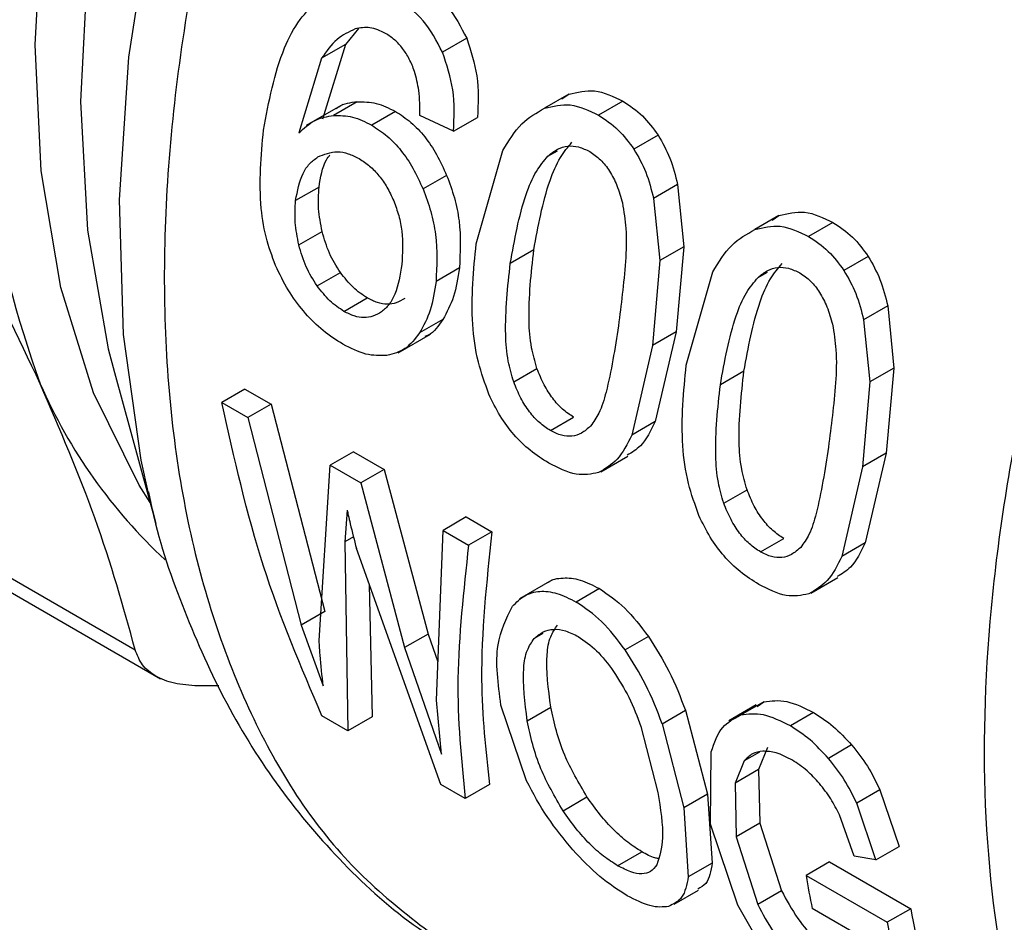
# Model space of a CAD drawing. Extents: x 0.4 to 10.6, y 0.4 to 8.1.
# Drawn here: x 2.4 to 2.4, y 5.6 to 5.6 of the extents above; entities that cross this region are included whole.
import ezdxf

# ---------------------------------------------------------------- set-up
doc = ezdxf.new("R2010")
doc.units = 0
doc.linetypes.add('SLD-SOLID', pattern=[0])
doc.layers.get('0').update_dxf_attribs({"linetype": 'CONTINUOUS'})

msp = doc.modelspace()

# ---------------------------------------------------------------- linework, layer by layer
at = {"color": 7, "linetype": 'SLD-SOLID'}
for p, q in [((2.384731248766586, 5.603889370998303), (2.38410120003886, 5.603127711625305)), ((2.389924465477442, 5.603426575651556), (2.388760874624636, 5.602754848950334)), ((2.384101200038463, 5.603127711625829), (2.382953513751898, 5.602465166435265)), ((2.38410120003886, 5.603127711625305), (2.382988801670748, 5.599534605429826)), ((2.3829535137524, 5.602465166434773), (2.381855944202613, 5.598880620733908)), ((2.394832818074071, 5.600740075883038), (2.393668528770324, 5.600067945974671)), ((2.394503187755671, 5.600513251153001), (2.394832818073594, 5.600740075883905)), ((2.383967407913865, 5.600250259613628), (2.382215082135049, 5.599238663473947)), ((2.384661266082682, 5.600380699264542), (2.38352253903205, 5.599723326130793)), ((2.397430732911281, 5.600403829352119), (2.396260753356501, 5.599728414531753)), ((2.38650145215975, 5.599915441064273), (2.385360634934322, 5.599256861298299)), ((2.389291512322916, 5.598958219860934), (2.387674529567888, 5.59971295728564)), ((2.389291512321574, 5.598958219861383), (2.390439804697758, 5.599621114940035)), ((2.399126852370229, 5.598772830274167), (2.397960096528071, 5.598099276463484)), ((2.390380989823079, 5.593560071556288), (2.391653801858335, 5.598030103740118)), ((2.388962366868092, 5.596844174180038), (2.387827140251773, 5.596188821804006)), ((2.382829508891602, 5.596280594970825), (2.381705581571981, 5.59563176553993)), ((2.40005961304696, 5.596407552749242), (2.398901407297802, 5.595738934802187)), ((2.400059613046905, 5.596407552749237), (2.400351436237794, 5.593412791379863)), ((2.398901407297773, 5.595738934802188), (2.39920505864078, 5.592751001679674)), ((2.404926458072374, 5.594913141258865), (2.403762168770113, 5.594241011351357)), ((2.404596828894046, 5.594686317176411), (2.404926458072738, 5.59491314125815)), ((2.407524372809457, 5.594576895068682), (2.406354393254678, 5.593901480248318)), ((2.381860399020717, 5.593501615920666), (2.382980137988707, 5.594148027468463)), ((2.40035143623765, 5.59341279137992), (2.399205058640558, 5.592751001679709)), ((2.400351436237794, 5.593412791379863), (2.399984569572247, 5.589322625820103)), ((2.393152087984216, 5.593266933483923), (2.392020431430885, 5.592613642061384)), ((2.409220492268395, 5.592945895990744), (2.408053736426237, 5.592272342180063)), ((2.342026477821479, 5.592516981927747), (2.373997674756096, 5.574060402796728)), ((2.39920505864078, 5.592751001679674), (2.398852913018956, 5.588669334397578)), ((2.382737019941903, 5.591539726193016), (2.383854392845458, 5.592184771840055)), ((2.389574598393714, 5.592398387522611), (2.388450644396494, 5.591749542691066)), ((2.40047462972126, 5.587733137272854), (2.401747442075567, 5.592203169101637)), ((2.343227662664005, 5.5911311914511), (2.37521083994611, 5.572667696212688)), ((2.3840283427461, 5.590311266435924), (2.385145049258305, 5.590955927383425)), ((2.410153252945122, 5.590580618465816), (2.408995047195964, 5.589912000518762)), ((2.410153252945066, 5.59058061846581), (2.410445076912704, 5.587585856380207)), ((2.388779431891094, 5.589923281470049), (2.387661178961413, 5.58927772779474)), ((2.408995047195935, 5.589912000518762), (2.409298699316734, 5.586924066680644)), ((2.386624104299527, 5.588325893669469), (2.388179545940655, 5.589223831015758)), ((2.399984569570873, 5.589322625820895), (2.398852913017541, 5.588669334398356)), ((2.399984569572247, 5.589322625820103), (2.398973400394875, 5.585020003341454)), ((2.398852913018956, 5.588669334397578), (2.397853471396892, 5.5843734820925)), ((2.372996084211069, 5.587368939157358), (2.374988288390964, 5.580123671920753)), ((2.392181940728399, 5.586925187266533), (2.393300610690729, 5.587570981689665)), ((2.403245727882377, 5.587439999200497), (2.402114071329046, 5.586786707777959)), ((2.410445076911765, 5.587585856380473), (2.409298699315788, 5.586924066680907)), ((2.410445076912704, 5.587585856380207), (2.410078211019121, 5.583495690642622)), ((2.409298699316734, 5.586924066680644), (2.40894655446583, 5.582842399220101)), ((2.379270182402014, 5.586576997249526), (2.378155003710563, 5.585933218294171)), ((2.379270182402029, 5.586576997249534), (2.380522272373452, 5.585854181094607)), ((2.378155003710563, 5.585933218294171), (2.379407093681986, 5.585210402139242)), ((2.38052227237478, 5.585854181094078), (2.379407093683327, 5.585210402138722)), ((2.380522272373452, 5.585854181094607), (2.383116065000174, 5.575897335610852)), ((2.379407093683327, 5.585210402138722), (2.381974798789856, 5.575238496652994)), ((2.393944745964701, 5.584586648709741), (2.395061452476906, 5.585231309657242)), ((2.398973400394766, 5.585020003341641), (2.397853471396705, 5.584373482092652)), ((2.384486175248266, 5.583565868673058), (2.383370996556813, 5.582922089717704)), ((2.384486175248281, 5.583565868673068), (2.385958482105503, 5.582715924015973)), ((2.410078211017746, 5.583495690643415), (2.408946554464416, 5.582842399220878)), ((2.410078211019121, 5.583495690642622), (2.409067041172134, 5.579193068848543)), ((2.396365305373029, 5.582600427030128), (2.397667457064457, 5.58335214320086)), ((2.382837884782471, 5.574510125088784), (2.383370996558063, 5.582922089716693)), ((2.383370996556813, 5.582922089717704), (2.384843303414036, 5.582072145060609)), ((2.385958482106184, 5.582715924015724), (2.384843303414732, 5.582072145060369)), ((2.385958482105503, 5.582715924015973), (2.388069305626841, 5.574815804228102)), ((2.40894655446583, 5.582842399220101), (2.407947112173606, 5.578546547599273)), ((2.384843303414732, 5.582072145060369), (2.386936962697826, 5.574162116570673)), ((2.402275580626573, 5.58109825298311), (2.403394250588903, 5.581744047406242)), ((2.37463275772733, 5.581504576002684), (2.374988288390964, 5.580123671920753)), ((2.384183273478611, 5.580766085173509), (2.384062944940446, 5.579248862061814)), ((2.389903508367384, 5.580438508831117), (2.388788329675932, 5.579794729875762)), ((2.389903508367399, 5.580438508831127), (2.39113043093161, 5.579730221511126)), ((2.388468721349657, 5.571641257443434), (2.388788329675932, 5.579794729875762)), ((2.388788329675932, 5.579794729875762), (2.390015252240143, 5.579086442555763)), ((2.391130430931192, 5.57973022151144), (2.39001525223974, 5.579086442556085)), ((2.384062944941812, 5.579248862060841), (2.384217178302684, 5.570166523251339)), ((2.404038385862878, 5.578759714426307), (2.405155092375082, 5.579404375373809)), ((2.388678141967507, 5.567591263744029), (2.38462292489071, 5.578925592517439)), ((2.409067041171641, 5.579193068849123), (2.407947112173023, 5.578546547599813)), ((2.394023165983536, 5.577405809481392), (2.392463257857744, 5.576505293688389)), ((2.40645894414677, 5.576773491600413), (2.407761095866241, 5.577525207787335)), ((2.385244486482732, 5.57718832832085), (2.38538675035644, 5.570841702828073)), ((2.396302900263717, 5.576996356527643), (2.395187979855359, 5.576352726675944)), ((2.383116064998581, 5.575897335611509), (2.381974798789856, 5.575238496652994)), ((2.381974798791411, 5.575238496652306), (2.383028707765068, 5.572326508178909)), ((2.38806930562542, 5.574815804228638), (2.386936962697826, 5.574162116570673)), ((2.388069305626841, 5.574815804228102), (2.388540721018551, 5.573478028475981)), ((2.398654229868924, 5.574698810307983), (2.397538223565404, 5.574054553582351)), ((2.386936962699363, 5.574162116570227), (2.38871030192502, 5.569046593685312)), ((2.378015889259817, 5.572325044351955), (2.377010930129055, 5.572320322010401)), ((2.38871030192502, 5.569046593685312), (2.388468721348719, 5.57164125744417)), ((2.392803847224946, 5.567759371434278), (2.391571469410926, 5.571403096254027)), ((2.392834756532167, 5.570648778868334), (2.393967576998292, 5.571302742203427)), ((2.403840385518556, 5.571408226402571), (2.402525592732423, 5.570649212683198)), ((2.404202000623365, 5.571559100566104), (2.403086077661566, 5.570914891952623)), ((2.403881270836189, 5.57134097120903), (2.404202000622941, 5.571559100566793)), ((2.384217178301434, 5.570166523252346), (2.382971380361765, 5.570885707094659)), ((2.385386750356514, 5.570841702828142), (2.384217178301434, 5.570166523252346)), ((2.399313827419288, 5.570508269026393), (2.400434521921685, 5.571155232191627)), ((2.400434521920235, 5.571155232191885), (2.401497292185094, 5.567122311100993)), ((2.406590615373319, 5.571047665293978), (2.405475685446672, 5.570404029947488)), ((2.398297201848456, 5.570374001073759), (2.399105216280023, 5.567204526314768)), ((2.399313827417879, 5.570508269026679), (2.400365203727678, 5.56646877034555)), ((2.404377293874116, 5.569370998258385), (2.403951062228994, 5.56830765177281)), ((2.408421648422392, 5.569487655331129), (2.407306177695097, 5.56884370778707)), ((2.401637923561874, 5.565692169808616), (2.401678591575394, 5.569152205842481)), ((2.403257735459523, 5.568724690942671), (2.402828221557245, 5.567659449650372)), ((2.403951062227908, 5.568307651773723), (2.402828221556211, 5.567659449651322)), ((2.403951062228994, 5.56830765177281), (2.404008894124426, 5.565730804245893)), ((2.389854728544968, 5.566912034770489), (2.388678141966769, 5.567591263744287)), ((2.391024300600048, 5.567587214346285), (2.389854728544968, 5.566912034770489)), ((2.402828221557245, 5.567659449650372), (2.402877058275058, 5.56507740931797)), ((2.394552975810385, 5.566331596904629), (2.395704741538498, 5.566996497106695)), ((2.401497292185687, 5.567122311100701), (2.400365203728193, 5.566468770345195)), ((2.401497292185094, 5.567122311100993), (2.401718325240799, 5.563818085616067)), ((2.409780520040175, 5.567340842088112), (2.408663088430054, 5.566695762550494)), ((2.409780520041254, 5.567340842088164), (2.410706442427723, 5.564613492220865)), ((2.400365203727678, 5.56646877034555), (2.400568629365993, 5.563154380314892)), ((2.409584172882979, 5.563965619803032), (2.408663088431164, 5.566695762550567)), ((2.408537608634445, 5.564141535323651), (2.407835955801593, 5.566132977327848)), ((2.402956551096807, 5.561798769367837), (2.401637923561874, 5.565692169808616)), ((2.404008894125477, 5.565730804245405), (2.402877058276035, 5.565077409317423)), ((2.404008894124426, 5.565730804245893), (2.405053268270803, 5.562490455339485)), ((2.402877058275058, 5.56507740931797), (2.403907531671279, 5.561829035679313)), ((2.409584172882079, 5.56396561980339), (2.410706442426785, 5.564613492221195)), ((2.397176632697241, 5.563690050614995), (2.398337134754884, 5.564359994192723)), ((2.409584172882885, 5.563965619803505), (2.40853760863449, 5.564141535323144)), ((2.401718325242178, 5.563818085614665), (2.40056862936742, 5.563154380313532)), ((2.407360457994554, 5.563871220789418), (2.406228944196775, 5.563218011778007)), ((2.407360457994554, 5.563871220789418), (2.411266118424913, 5.561624899427165)), ((2.406228944196775, 5.563218011778007), (2.410134640220735, 5.560971710963501)), ((2.399897797641241, 5.561836062019792), (2.40106046687251, 5.562507256680222)), ((2.405053268269499, 5.562490455339679), (2.403907531669901, 5.561829035679445)), ((2.409236042008211, 5.560062849572538), (2.406524231202382, 5.561628344628243)), ((2.411266118424913, 5.561624899427165), (2.410134640220735, 5.560971710963501))]:
    msp.add_line(p, q, dxfattribs=at)
at = {"color": 8, "linetype": 'SLD-SOLID'}
for p, q in [((2.39382889521608, 5.597766478926211), (2.394280778164725, 5.598027345399763)), ((2.403922535114241, 5.591939544642784), (2.404374418062881, 5.592200411116335)), ((2.384482420686501, 5.579491020253768), (2.384062944941812, 5.579248862060841)), ((2.393590803159161, 5.574840223835275), (2.393167266251186, 5.574595721182683)), ((2.40398629213126, 5.569145277758587), (2.403257735458636, 5.568724690943924))]:
    msp.add_line(p, q, dxfattribs=at)
at = {"color": 8, "linetype": 'SLD-SOLID', "flags": 128}
for points in [[(2.374711382088202, 5.581130727413974), (2.374184463672199, 5.581967503129816), (2.37199691213118, 5.586407299398919), (2.370420564558829, 5.591462845684774), (2.369478407652378, 5.597060420738433), (2.369184180181074, 5.603118399310976), (2.369542172643992, 5.609548442433432), (2.370547164704895, 5.616256785597882), (2.372184501316488, 5.623145606055114), (2.374430306424014, 5.630114449290588), (2.377251831131892, 5.637061693877463), (2.380607931256361, 5.643886033345831), (2.384449667300328, 5.650487953459169), (2.388721018101435, 5.656771183355992), (2.393359697746757, 5.662644099395807), (2.398298063841669, 5.668021061238097), (2.403464103888275, 5.672823660671336), (2.408782485389787, 5.676981864981276), (2.411204686876082, 5.678626195389475)], [(2.41117318751389, 5.675732172170238), (2.406159667690779, 5.671749338688644), (2.400886952998114, 5.66680813831883), (2.395850729443279, 5.661283378964551), (2.391124436506293, 5.655255624057869), (2.386776994180862, 5.648812771838642), (2.382871797965679, 5.642048773600271), (2.379465794415295, 5.635062263668265), (2.376608650731129, 5.627955121089683), (2.374342030501823, 5.620830984007215), (2.372698986154304, 5.61379373838168), (2.371703476974973, 5.606946003100797), (2.371370019729356, 5.600387633564718), (2.371703476974973, 5.59421426556944), (2.372698986154304, 5.58851592072155), (2.372996084211069, 5.587368939157358)], [(2.412803008058975, 5.673724912810808), (2.408856258083155, 5.670278433189911), (2.403487707970742, 5.664925114870383), (2.398376664967147, 5.659028466445687), (2.393589759334256, 5.652665359745802), (2.38918939570762, 5.645918747597678), (2.385232939556603, 5.638876582408279), (2.381771969337754, 5.631630669570453), (2.378851604090745, 5.624275470639236), (2.376509915242695, 5.616906871881023), (2.37477743028889, 5.609620934249448), (2.373676734820197, 5.602512641083943), (2.373222178085347, 5.595674659856655), (2.373419685926535, 5.589196134110225), (2.374266683527, 5.583161521335387), (2.37463275772733, 5.581504576002684)]]:
    msp.add_lwpolyline(points, dxfattribs=at)
at = {"color": 7, "linetype": 'SLD-SOLID'}
for centre, radius, start, end in [((2.42453967469499, 5.606597666587689), 0.0585413855188979, 160.2671914772206, 199.7328111293056), ((2.392695466606665, 5.596980869312135), 0.02537717246916367, 203.573045418605, 227.1469657181223), ((2.456519353983952, 5.571737396787281), 0.05100691362451206, 189.6148401178748, 191.4311258523053), ((2.457401768127734, 5.56956172446495), 0.04681336737708371, 189.7611824832508, 195.9394588343294), ((2.457715779383905, 5.568961185810199), 0.04824724357298486, 189.5317679053912, 195.5365833604166)]:
    msp.add_arc(centre, radius, start, end, dxfattribs=at)
at = {"color": 8, "linetype": 'SLD-SOLID'}
for points, knots in [([(2.415225956235984, 5.672326174601201), (2.41232762567969, 5.669760009131404), (2.406203453963148, 5.664337702156803), (2.39769508853855, 5.653936763225214), (2.389947469120777, 5.642102052582258), (2.383607718543995, 5.629427747374022), (2.37890463854095, 5.616459147674672), (2.37602138711627, 5.603675564036519), (2.375069798915901, 5.591574944535584), (2.376077368267182, 5.580603465670753), (2.379039806966757, 5.571240860331245), (2.383704211023753, 5.563642158398801), (2.388142201049051, 5.560478385824938), (2.390353128628803, 5.558902250682736)], [0, 0, 0, 0, 0.08249508813677121, 0.1743120999168786, 0.2661291116969849, 0.3579461234770889, 0.4497631352571916, 0.5415801470372934, 0.6333971588173943, 0.7252141705974954, 0.817031182377597, 0.9088481941577, 1, 1, 1, 1]), ([(2.420495617345656, 5.545892226213449), (2.419860642975362, 5.546871105508187), (2.417854011856311, 5.549964536907161), (2.415884926371441, 5.556726774139059), (2.414632790989257, 5.565837401256519), (2.414902330551905, 5.575960680740141), (2.416594569153668, 5.586704226759406), (2.419687092603547, 5.597790401513958), (2.424081743207688, 5.608905222874327), (2.429671082993001, 5.619708171750153), (2.436239636548968, 5.629997106843395), (2.441288879037174, 5.636060346684166), (2.443813500281277, 5.639091966604552)], [0, 0, 0, 0, 0.048919876020324, 0.1545954453513946, 0.2602710146824657, 0.3659465840135352, 0.4716221533446055, 0.5772977226756771, 0.6829732920067493, 0.7886488613378231, 0.8943244306688988, 1, 1, 1, 1])]:
    msp.add_open_spline(points, degree=3, knots=knots, dxfattribs=at)
at = {"color": 7, "linetype": 'SLD-SOLID'}
for points, knots in [([(2.387691566759446, 5.606026130297562), (2.388157995479563, 5.60570933607165), (2.389060783136807, 5.605096170748194), (2.389643035863849, 5.603970610744138), (2.389924465476974, 5.603426575651166)], [0, 0, 0, 0, 0.516653851405612, 0.9999999999999999, 0.9999999999999999, 0.9999999999999999, 0.9999999999999999]), ([(2.380158829910228, 5.59901603275085), (2.380415429237545, 5.600379647219315), (2.380775486369794, 5.602293054865931), (2.381836687094773, 5.604336810502635), (2.382493767545883, 5.604965872625217), (2.382801315369387, 5.605260306413838)], [0, 0, 0, 0, 0.5688455143257578, 0.7981972779145, 1, 1, 1, 1]), ([(2.388760874624041, 5.602754848949916), (2.388477563115202, 5.603297824752363), (2.387891236572886, 5.604421538808721), (2.386988251937814, 5.605034127894909), (2.386521587204633, 5.60535071547719)], [0, 0, 0, 0, 0.4831974819342725, 1, 1, 1, 1]), ([(2.384565299370124, 5.603875242633125), (2.384261884594619, 5.603732332618701), (2.383624745562583, 5.603432236658945), (2.383184242774139, 5.602797586864482), (2.3829535137524, 5.602465166434773)], [0, 0, 0, 0, 0.4762143900282555, 1, 1, 1, 1]), ([(2.386025238395101, 5.603662194562363), (2.385774471740083, 5.603781859003903), (2.385280919171706, 5.604017379521817), (2.384801253909313, 5.603922108083186), (2.384565299370124, 5.603875242633125)], [0, 0, 0, 0, 0.508084996583964, 1, 1, 1, 1]), ([(2.38742124832113, 5.601838879452726), (2.387340865225662, 5.602040830060843), (2.387184130829838, 5.602434601989698), (2.386855616822174, 5.60294636091307), (2.386469035384713, 5.60337182659118), (2.386175179730833, 5.603564090784122), (2.386025238395101, 5.603662194562363)], [0, 0, 0, 0, 0.2578862536872979, 0.5028376417688849, 0.7463203886514367, 1, 1, 1, 1]), ([(2.389924465476974, 5.603426575651166), (2.390122108841578, 5.602826000509939), (2.390537443135075, 5.601563932074339), (2.390473381563115, 5.600289229971527), (2.390439804699068, 5.599621114939449)], [0, 0, 0, 0, 0.475865748865329, 1, 1, 1, 1]), ([(2.389291512322947, 5.598958219860815), (2.389322235273455, 5.599624712390598), (2.389380860422438, 5.60089650508003), (2.388960799472156, 5.602155594713944), (2.388760874624041, 5.602754848949916)], [0, 0, 0, 0, 0.5240575255086113, 1, 1, 1, 1]), ([(2.369435994543143, 5.586832084071707), (2.368357387805573, 5.589101090394069), (2.366126886464131, 5.593793274736591), (2.363130426095205, 5.598877948273901), (2.361582968370993, 5.601503818925156)], [0, 0, 0, 0, 0.4835714363987403, 1, 1, 1, 1]), ([(2.387674529567908, 5.599712957285516), (2.387676845298026, 5.600114985802871), (2.387680917837511, 5.600822009906688), (2.387499505747538, 5.60153242224984), (2.38742124832113, 5.601838879452726)], [0, 0, 0, 0, 0.568620666801082, 1, 1, 1, 1]), ([(2.394832818073594, 5.600740075883905), (2.395243247633479, 5.600841915786603), (2.396097920275166, 5.601053985742508), (2.396974896722535, 5.6006261897973), (2.397430732911323, 5.600403829352127)], [0, 0, 0, 0, 0.4802184367037349, 1, 1, 1, 1]), ([(2.38366674204108, 5.600051841350137), (2.383703113563295, 5.600080973960795), (2.38398373903271, 5.600305747411102), (2.384345977178242, 5.600345820231952), (2.384661266082906, 5.60038069926374)], [0, 0, 0, 0, 0.1296087710456271, 1, 1, 1, 1]), ([(2.384661266082907, 5.60038069926374), (2.384967015889357, 5.600377757062819), (2.385576604714155, 5.600371891048309), (2.38619381457007, 5.600067272778318), (2.386501452159715, 5.599915441064284)], [0, 0, 0, 0, 0.5015672761902874, 1, 1, 1, 1]), ([(2.391653801858335, 5.598030103740118), (2.39193615498195, 5.598498527340802), (2.392470638548605, 5.599385235139867), (2.39328457350282, 5.599849119227818), (2.393668528769952, 5.600067945975562)], [0, 0, 0, 0, 0.5282727874715604, 1, 1, 1, 1]), ([(2.393668528769952, 5.600067945975562), (2.394077342044052, 5.600168807132562), (2.394928892255542, 5.60037889898871), (2.395805163493486, 5.599950925816473), (2.39626075335651, 5.599728414531755)], [0, 0, 0, 0, 0.4800812313635093, 1, 1, 1, 1]), ([(2.397430732911323, 5.600403829352127), (2.397756735135046, 5.600192165754897), (2.398387574311364, 5.599782580544687), (2.398886000579955, 5.59910180008065), (2.399126852369943, 5.59877283027371)], [0, 0, 0, 0, 0.5167754888425321, 1, 1, 1, 1]), ([(2.381855944202613, 5.598880620733908), (2.382104629203293, 5.599109786176118), (2.382587402167267, 5.599554665760629), (2.383217173966651, 5.599668250785751), (2.383522539032342, 5.599723326130013)], [0, 0, 0, 0, 0.5151179109795009, 1, 1, 1, 1]), ([(2.383522539032342, 5.599723326130013), (2.38382812390245, 5.599720203317491), (2.38443657226863, 5.599713985502534), (2.385053533862655, 5.599408781009178), (2.385360634934323, 5.5992568612983)], [0, 0, 0, 0, 0.5022363229058276, 1, 1, 1, 1]), ([(2.386501452159715, 5.599915441064284), (2.386754805989114, 5.599750333122617), (2.387253104813238, 5.5994255971856), (2.387923399318563, 5.59870882273836), (2.388510221310034, 5.597846807510533), (2.388808921849562, 5.597184438698485), (2.388962366868827, 5.596844174180432)], [0, 0, 0, 0, 0.2513121027294569, 0.4942831358650578, 0.7402089260297998, 1, 1, 1, 1]), ([(2.39626075335651, 5.599728414531755), (2.396586868258003, 5.599516839630964), (2.397217829421961, 5.599107488371467), (2.397718297471054, 5.598427709026582), (2.397960096527737, 5.598099276463018)], [0, 0, 0, 0, 0.5168541585784794, 1, 1, 1, 1]), ([(2.385360634934323, 5.5992568612983), (2.385614068232524, 5.599091785480812), (2.386112494114645, 5.598767131772982), (2.386783945688399, 5.59805103242124), (2.387372561944861, 5.597190084213888), (2.38767287991825, 5.596528598409137), (2.387827140252497, 5.596188821804395)], [0, 0, 0, 0, 0.2513721488834987, 0.4943722310265516, 0.7402809170341902, 1, 1, 1, 1]), ([(2.380811351193878, 5.59235285176483), (2.380636815648069, 5.592798939875273), (2.380261961389219, 5.593757014216218), (2.379891755404282, 5.596056006155364), (2.380047374340628, 5.597780754044401), (2.380158829910228, 5.59901603275085)], [0, 0, 0, 0, 0.1982455609762198, 0.4257768380974604, 1, 1, 1, 1]), ([(2.399126852369943, 5.598772830273711), (2.399330731536702, 5.598413397613794), (2.399744384122254, 5.597684140910081), (2.399953543282786, 5.596837105352151), (2.400059613046905, 5.596407552749237)], [0, 0, 0, 0, 0.4928753593718416, 1, 1, 1, 1]), ([(2.39315208798559, 5.593266933483131), (2.393357334848454, 5.594400768952871), (2.393639146856982, 5.595957569610427), (2.394350706189488, 5.59767530847182), (2.394788253906611, 5.59819938966521), (2.394983127147529, 5.598432802837448)], [0, 0, 0, 0, 0.5978721065783787, 0.8209018975815497, 1, 1, 1, 1]), ([(2.393828895215846, 5.597766478926435), (2.393978399949591, 5.597889541470635), (2.394266053967585, 5.598126319493756), (2.394776391802199, 5.598275432297812), (2.395312638150433, 5.598242297450197), (2.39566228467512, 5.598070327214335), (2.395841594185116, 5.597982135579214)], [0, 0, 0, 0, 0.2639253458743177, 0.5078045643732005, 0.7475870167348456, 1, 1, 1, 1]), ([(2.381705581571506, 5.59563176553973), (2.381791206789729, 5.596093913612331), (2.381916293065245, 5.596769046269957), (2.382354751224031, 5.597421289129027), (2.382633373450136, 5.597624938768289), (2.382772362638965, 5.597726528288128)], [0, 0, 0, 0, 0.5209443704391268, 0.7610256931503967, 1, 1, 1, 1]), ([(2.382772362638965, 5.597726528288128), (2.383076339134664, 5.597853445764847), (2.383528822135419, 5.598042368268812), (2.384231616129675, 5.597909363924333), (2.384576137141187, 5.597735323465574), (2.384751758424422, 5.597646605484144)], [0, 0, 0, 0, 0.5008679377247517, 0.7455649717978137, 1, 1, 1, 1]), ([(2.382829508892976, 5.596280594970106), (2.382905724144403, 5.596756236071831), (2.383000629717417, 5.597348518987161), (2.383296642239494, 5.59775151061661), (2.38335493775424, 5.597830874166206)], [0, 0, 0, 0, 0.8030640246671243, 1, 1, 1, 1]), ([(2.392020431432299, 5.592613642060607), (2.392221653148365, 5.593744973817854), (2.392497929625851, 5.59529828704304), (2.393201194350642, 5.597011633388186), (2.39363547858651, 5.597533884568564), (2.393828895215846, 5.597766478926435)], [0, 0, 0, 0, 0.5979035713089, 0.8209188142649958, 1, 1, 1, 1]), ([(2.395841594185116, 5.597982135579214), (2.396018154618065, 5.59786212748277), (2.396368395328135, 5.597624068931314), (2.396811441452896, 5.597050051741503), (2.397170755428399, 5.596339554772382), (2.397325272366705, 5.595802635377906), (2.397406634676623, 5.595519915550207)], [0, 0, 0, 0, 0.239343745609003, 0.4747831777067346, 0.7234422689298997, 1, 1, 1, 1]), ([(2.397960096527737, 5.598099276463018), (2.398165149350286, 5.597740547083325), (2.398581077731958, 5.597012901745409), (2.398793638868288, 5.596167535316593), (2.398901407297773, 5.595738934802188)], [0, 0, 0, 0, 0.4930003134777807, 1, 1, 1, 1]), ([(2.384751758424422, 5.597646605484144), (2.384924104830031, 5.597535103755695), (2.385260892248194, 5.59731721479473), (2.385716592203901, 5.596842730656641), (2.386113838983233, 5.596276427879262), (2.386314117066905, 5.595841898589705), (2.386416470389896, 5.595619829774647)], [0, 0, 0, 0, 0.256246771801535, 0.5007397072347609, 0.7448500152137041, 1, 1, 1, 1]), ([(2.388962366868827, 5.596844174180432), (2.389095430181472, 5.596485505417321), (2.389361136303446, 5.595769301347059), (2.389669489383573, 5.594222526079979), (2.389613056785228, 5.593137693048799), (2.389574598395175, 5.592398387521855)], [0, 0, 0, 0, 0.2421470946141191, 0.4835289620987783, 1, 1, 1, 1]), ([(2.382980137987566, 5.59414802746848), (2.382907722188368, 5.59451436380408), (2.38276235602044, 5.595249740750382), (2.382807069791991, 5.595936135514187), (2.382829508892976, 5.596280594970106)], [0, 0, 0, 0, 0.498161300054578, 1, 1, 1, 1]), ([(2.387827140252497, 5.596188821804395), (2.387961091485799, 5.595830667984079), (2.388228564587737, 5.5951155083627), (2.388540945153591, 5.593570948895648), (2.388487242564908, 5.59248774391676), (2.388450644397797, 5.591749542690244)], [0, 0, 0, 0, 0.2421526483865855, 0.4835291054082242, 1, 1, 1, 1]), ([(2.381860399021152, 5.593501615920865), (2.38178737958797, 5.593867594308697), (2.381640808908819, 5.594602216566371), (2.381683938520534, 5.595287753421289), (2.381705581571506, 5.59563176553973)], [0, 0, 0, 0, 0.4981858145570182, 1, 1, 1, 1]), ([(2.386416470389896, 5.595619829774647), (2.386503973521466, 5.595384798708896), (2.386681833386556, 5.594907071879053), (2.386879423197562, 5.593845278759378), (2.386836584592206, 5.593091880839717), (2.386806951028007, 5.592570718550818)], [0, 0, 0, 0, 0.2298900780784409, 0.4672771995535545, 1, 1, 1, 1]), ([(2.397406634676623, 5.595519915550207), (2.397474149121058, 5.595110209810873), (2.397631845930967, 5.594153239955961), (2.397537996839415, 5.592134536297952), (2.397343951453751, 5.590628472002303), (2.397213471409736, 5.589615763893263)], [0, 0, 0, 0, 0.1969422586593736, 0.4600077240832193, 0.9999999999999999, 0.9999999999999999, 0.9999999999999999, 0.9999999999999999]), ([(2.404926458072738, 5.59491314125815), (2.405336887570221, 5.595014981278968), (2.406191560145535, 5.595227051496622), (2.40706853659059, 5.59479925553676), (2.407524372809499, 5.594576895068691)], [0, 0, 0, 0, 0.4802184009853611, 1, 1, 1, 1]), ([(2.403762168770461, 5.594241011350638), (2.404170981981776, 5.594341872625507), (2.405022532126031, 5.594551964742853), (2.405898803361539, 5.594123991555981), (2.406354393254687, 5.593901480248321)], [0, 0, 0, 0, 0.4800811955399443, 0.9999999999999999, 0.9999999999999999, 0.9999999999999999, 0.9999999999999999]), ([(2.407524372809499, 5.594576895068691), (2.407850375033241, 5.594365231471458), (2.408481214209562, 5.593955646261263), (2.408979640478139, 5.593274865797211), (2.409220492268107, 5.592945895990283)], [0, 0, 0, 0, 0.5167754888699768, 1, 1, 1, 1]), ([(2.383854392845387, 5.592184771840022), (2.38366511829501, 5.592484348043078), (2.383277280692501, 5.593098201918998), (2.383080754455068, 5.593792542590247), (2.382980137987566, 5.59414802746848)], [0, 0, 0, 0, 0.4880252692175225, 0.9999999999999999, 0.9999999999999999, 0.9999999999999999, 0.9999999999999999]), ([(2.401747442075567, 5.592203169101637), (2.402029795309916, 5.592671592627102), (2.402564278986348, 5.593558300118147), (2.403378213698048, 5.594022184506813), (2.403762168770461, 5.594241011350638)], [0, 0, 0, 0, 0.5282728861500523, 1, 1, 1, 1]), ([(2.406354393254687, 5.593901480248321), (2.40668050815618, 5.593689905347531), (2.407311469320137, 5.593280554088038), (2.407811937369222, 5.592600774743154), (2.4080537364259, 5.592272342179592)], [0, 0, 0, 0, 0.5168541585819691, 1, 1, 1, 1]), ([(2.38273701994196, 5.591539726193044), (2.382547472127849, 5.591839131651785), (2.382159085589456, 5.592452618281753), (2.381961536455075, 5.593146417727611), (2.381860399021152, 5.593501615920865)], [0, 0, 0, 0, 0.4880390934650275, 0.9999999999999999, 0.9999999999999999, 0.9999999999999999, 0.9999999999999999]), ([(2.390992942938817, 5.586331490038178), (2.390806465123334, 5.586846881709657), (2.390403221789033, 5.58796137490306), (2.390076320781286, 5.590443570253893), (2.390256443711264, 5.592286072342596), (2.390380989823079, 5.593560071556288)], [0, 0, 0, 0, 0.209759230667567, 0.4535875291922299, 1, 1, 1, 1]), ([(2.393300610691632, 5.587570981689866), (2.393204299916481, 5.587904137538279), (2.392982658367659, 5.588670834495355), (2.392852424725386, 5.590613814752222), (2.393025048317004, 5.592142166556199), (2.39315208798559, 5.593266933483131)], [0, 0, 0, 0, 0.1686907667135045, 0.3882107972652442, 0.9999999999999999, 0.9999999999999999, 0.9999999999999999, 0.9999999999999999]), ([(2.409220492268107, 5.592945895990283), (2.409424371434875, 5.592586463330354), (2.409838024020433, 5.591857206626645), (2.410047183180956, 5.591010171068711), (2.410153252945066, 5.59058061846581)], [0, 0, 0, 0, 0.4928753593889189, 1, 1, 1, 1]), ([(2.386806951028007, 5.592570718550818), (2.386725066711796, 5.592066605268884), (2.386606628739088, 5.591337452753601), (2.386214309123979, 5.590622143384592), (2.385958116352424, 5.590398978985275), (2.385832166966539, 5.590289266994283)], [0, 0, 0, 0, 0.5324545487790446, 0.7701454959220749, 1, 1, 1, 1]), ([(2.392181940729386, 5.586925187266773), (2.392085154254969, 5.587258046056779), (2.391862435123792, 5.588024000400725), (2.391728455580389, 5.589964621731121), (2.391896652533052, 5.591490628570543), (2.392020431432299, 5.592613642060607)], [0, 0, 0, 0, 0.1687195054806616, 0.3882470345123028, 1, 1, 1, 1]), ([(2.40324572788377, 5.587439999199694), (2.403450974746564, 5.5885738346694), (2.403732786755005, 5.590130635326953), (2.404444346087547, 5.591848374188324), (2.404881893804731, 5.59237245538175), (2.405076767045691, 5.592605868554023)], [0, 0, 0, 0, 0.5978721065369141, 0.820901897549387, 1, 1, 1, 1]), ([(2.383973835038506, 5.588734572103903), (2.383654245030961, 5.588938445620911), (2.383033501124058, 5.589334431854756), (2.382166709290483, 5.59018412229858), (2.381399382092798, 5.591190833626012), (2.381009937632133, 5.591960421632674), (2.380811351193878, 5.59235285176483)], [0, 0, 0, 0, 0.2602044542390634, 0.5053985597303304, 0.7477916665932366, 1, 1, 1, 1]), ([(2.385145049258221, 5.590955927383384), (2.38491324869619, 5.591110558432158), (2.384446993857193, 5.59142159078738), (2.38405267461251, 5.591929414719906), (2.383854392845387, 5.592184771840022)], [0, 0, 0, 0, 0.4971542226347799, 1, 1, 1, 1]), ([(2.389574598395175, 5.592398387521855), (2.389500824524138, 5.591918851259269), (2.389355068632507, 5.590971425910147), (2.388969731758011, 5.590269787753627), (2.388779431890709, 5.589923281470639)], [0, 0, 0, 0, 0.5061467513306678, 1, 1, 1, 1]), ([(2.403922535114007, 5.591939544643011), (2.404072039847756, 5.592062607187207), (2.404359693865758, 5.592299385210322), (2.404870031700374, 5.592448498014376), (2.405406278048605, 5.592415363166765), (2.405755924573287, 5.592243392930905), (2.40593523408328, 5.592155201295788)], [0, 0, 0, 0, 0.2639253458782572, 0.5078045643792501, 0.7475870167396724, 1, 1, 1, 1]), ([(2.40593523408328, 5.592155201295788), (2.406111794516228, 5.592035193199345), (2.406462035226298, 5.591797134647888), (2.406905081351061, 5.591223117458077), (2.407264395326564, 5.590512620488957), (2.40741891226487, 5.589975701094479), (2.407500274574789, 5.589692981266779)], [0, 0, 0, 0, 0.2393437456089465, 0.4747831777067771, 0.7234422689298473, 1, 1, 1, 1]), ([(2.4080537364259, 5.592272342179592), (2.408258789248463, 5.591913612799885), (2.408674717630146, 5.591185967461977), (2.408887278766461, 5.590340601033154), (2.408995047195935, 5.589912000518762)], [0, 0, 0, 0, 0.4930003134992119, 1, 1, 1, 1]), ([(2.384028342746068, 5.590311266435907), (2.383796526338317, 5.590465869586389), (2.383330223972732, 5.590776856265443), (2.382935507860063, 5.591284467536901), (2.38273701994196, 5.591539726193044)], [0, 0, 0, 0, 0.4971375331971656, 0.9999999999999999, 0.9999999999999999, 0.9999999999999999, 0.9999999999999999]), ([(2.388450644397797, 5.591749542690244), (2.388378008169278, 5.591270651781143), (2.388234491513743, 5.590324445968392), (2.38785071810057, 5.589623776492394), (2.387661178961006, 5.589277727795321)], [0, 0, 0, 0, 0.5061170652811725, 0.9999999999999999, 0.9999999999999999, 0.9999999999999999, 0.9999999999999999]), ([(2.40211407133048, 5.586786707777169), (2.402315293046544, 5.587918039534409), (2.402591569524028, 5.589471352759588), (2.40329483424881, 5.591184699104733), (2.403729118484673, 5.59170695028513), (2.403922535114007, 5.591939544643011)], [0, 0, 0, 0, 0.5979035713047277, 0.8209188142620589, 1, 1, 1, 1]), ([(2.386950349710303, 5.590934780152134), (2.386816823546654, 5.590853756357547), (2.386559244172612, 5.590697456964817), (2.38611048231557, 5.590631990398643), (2.38563455647068, 5.590707214360329), (2.385309996646483, 5.590872119499587), (2.385145049258221, 5.590955927383384)], [0, 0, 0, 0, 0.2651953637037886, 0.5115765623379711, 0.751774050877739, 1, 1, 1, 1]), ([(2.385832166966539, 5.590289266994283), (2.385699681121684, 5.590209097407017), (2.385443166215074, 5.590053875585297), (2.384994784919829, 5.589990127284866), (2.384518831680182, 5.590062495600084), (2.384193400759019, 5.590227550745328), (2.384028342746068, 5.590311266435907)], [0, 0, 0, 0, 0.2634754641332939, 0.5101328685361901, 0.7515402192255176, 1, 1, 1, 1]), ([(2.388779431890709, 5.589923281470639), (2.388574074980678, 5.589616303532674), (2.388333995161919, 5.589257420027375), (2.387973232134211, 5.589130824250573), (2.387921054730263, 5.589112514616612)], [0, 0, 0, 0, 0.8553693146444232, 1, 1, 1, 1]), ([(2.397213471409736, 5.589615763893263), (2.397045327866237, 5.588523846384624), (2.396816520203946, 5.58703797849242), (2.396343774711962, 5.585451530935476), (2.39601958858723, 5.584999702502246), (2.395878171059454, 5.584802604430704)], [0, 0, 0, 0, 0.6097755104126603, 0.829775001505108, 1, 1, 1, 1]), ([(2.407500274574789, 5.589692981266779), (2.407567789141979, 5.589283275297646), (2.407725486177771, 5.58832630527521), (2.407631637966295, 5.586307601199946), (2.40743759277326, 5.584801536866818), (2.40730711285661, 5.583788828715785)], [0, 0, 0, 0, 0.196942359981784, 0.4600077832626075, 1, 1, 1, 1]), ([(2.387661178961006, 5.589277727795321), (2.387444639738315, 5.588993774837283), (2.387022488225174, 5.588440197663562), (2.386398528653314, 5.588273654614135), (2.38609462412443, 5.588192538482164)], [0, 0, 0, 0, 0.5129419555538967, 1, 1, 1, 1]), ([(2.38609462412443, 5.588192538482164), (2.385763111246037, 5.588184635672481), (2.385087369809303, 5.588168526928849), (2.384349640670696, 5.588543538136722), (2.383973835038506, 5.588734572103903)], [0, 0, 0, 0, 0.4905913125519715, 1, 1, 1, 1]), ([(2.401086583333301, 5.580504555215064), (2.400900105524628, 5.581019946989112), (2.400496862254266, 5.582134440268311), (2.400169960880782, 5.584616635777297), (2.400350083690395, 5.586459137966438), (2.40047462972126, 5.587733137272854)], [0, 0, 0, 0, 0.2097592615099398, 0.4535875405351085, 1, 1, 1, 1]), ([(2.395061452476821, 5.585231309657202), (2.394882328841094, 5.585349701921083), (2.394528203545133, 5.585583762017707), (2.394041924313844, 5.586130345689567), (2.393616600196298, 5.586800007318361), (2.393409331300167, 5.58730571717444), (2.393300610691632, 5.587570981689866)], [0, 0, 0, 0, 0.2422929946504705, 0.4790103667292206, 0.7267206463331487, 1, 1, 1, 1]), ([(2.403394250589793, 5.581744047406441), (2.403297939814617, 5.582077203254953), (2.403076298265763, 5.582843900212162), (2.402946064623444, 5.584786880469053), (2.403118688215136, 5.586315232272907), (2.40324572788377, 5.587439999199694)], [0, 0, 0, 0, 0.1686907667634975, 0.3882107973309187, 1, 1, 1, 1]), ([(2.373997674756096, 5.574060402796728), (2.373423535948632, 5.57612446617473), (2.372311836647574, 5.580121091702976), (2.37037334783713, 5.584644700142296), (2.369435994543143, 5.586832084071707)], [0, 0, 0, 0, 0.5164515322774598, 1, 1, 1, 1]), ([(2.393944745964669, 5.584586648709725), (2.393765602805509, 5.584705038693835), (2.39341144318793, 5.584939091457524), (2.392924809711235, 5.585485457876668), (2.392498881259574, 5.586154749452866), (2.392290986661008, 5.58666011195714), (2.392181940729386, 5.586925187266773)], [0, 0, 0, 0, 0.2423076080269911, 0.4790334735498498, 0.7267399893367932, 1, 1, 1, 1]), ([(2.402275580627548, 5.581098252983348), (2.402178794153133, 5.581431111773348), (2.40195607502196, 5.582197066117287), (2.401822095478566, 5.584137687447678), (2.40199029243123, 5.585663694287104), (2.40211407133048, 5.586786707777169)], [0, 0, 0, 0, 0.1687195054780589, 0.3882470345088436, 0.9999999999999999, 0.9999999999999999, 0.9999999999999999, 0.9999999999999999]), ([(2.393863652832545, 5.583025301816641), (2.39356402096619, 5.583215668867106), (2.392987606840196, 5.583581885779699), (2.392189490890711, 5.584361720100577), (2.391498354572272, 5.585279725717823), (2.391163012588053, 5.585977574185829), (2.390992942938817, 5.586331490038178)], [0, 0, 0, 0, 0.2671903685138702, 0.5140050843545342, 0.7535262844391429, 0.9999999999999999, 0.9999999999999999, 0.9999999999999999, 0.9999999999999999]), ([(2.382971380362337, 5.570885707094453), (2.381968395939681, 5.573226742482986), (2.379961654630546, 5.577910616244327), (2.378757375206642, 5.583258331437699), (2.378155003710384, 5.585933218294234)], [0, 0, 0, 0, 0.4998075327852396, 0.9999999999999999, 0.9999999999999999, 0.9999999999999999, 0.9999999999999999]), ([(2.398973400394875, 5.585020003341454), (2.398767370137824, 5.58458628408285), (2.398429074361851, 5.583874129493302), (2.397860039367743, 5.583533115647575), (2.397637560359354, 5.583399787428696)], [0, 0, 0, 0, 0.6090240306969215, 1, 1, 1, 1]), ([(2.395878171059454, 5.584802604430704), (2.395738872176044, 5.58467933234838), (2.395473929904246, 5.584444872568515), (2.394994325604492, 5.584294591479586), (2.39447844870318, 5.584323921994853), (2.394123650855875, 5.584498578908037), (2.393944745964669, 5.584586648709725)], [0, 0, 0, 0, 0.2755642217765801, 0.5241148324814116, 0.7600374839693433, 1, 1, 1, 1]), ([(2.397853471396892, 5.5843734820925), (2.397644441315205, 5.583946597207436), (2.397246507946025, 5.583133930728074), (2.396580261103318, 5.582751141727729), (2.396263986499033, 5.582569427636422)], [0, 0, 0, 0, 0.5252891510904701, 0.9999999999999999, 0.9999999999999999, 0.9999999999999999, 0.9999999999999999]), ([(2.40730711285661, 5.583788828715785), (2.40713896930977, 5.582696911660869), (2.406910161594305, 5.581211044070303), (2.406437415296349, 5.579624597017419), (2.4061132287491, 5.579172768406839), (2.405971810957618, 5.578975670147277)], [0, 0, 0, 0, 0.6097752163112239, 0.8297747776429493, 1, 1, 1, 1]), ([(2.396263986499033, 5.582569427636422), (2.395911818825204, 5.582501171136225), (2.395170054379223, 5.582357403695838), (2.394313526681464, 5.58279530369772), (2.393863652832545, 5.583025301816641)], [0, 0, 0, 0, 0.4747702262321463, 1, 1, 1, 1]), ([(2.374636517067077, 5.581648407025741), (2.374697054239935, 5.581343553868853), (2.375096233367301, 5.579333367211669), (2.376305585700915, 5.57589837825054), (2.378309864944909, 5.57141410204758), (2.380868070703874, 5.567335849552053), (2.383951009911538, 5.563720125576536), (2.387089069005639, 5.560888459685953), (2.389362057858706, 5.559569639258864), (2.390272978955423, 5.559041109896217)], [0, 0, 0, 0, 0.03028332613470938, 0.1996867565761805, 0.3695863226524725, 0.5399226776958377, 0.7111001570631877, 0.8842207424754829, 1, 1, 1, 1]), ([(2.405155092374998, 5.579404375373769), (2.404975968739274, 5.579522767637648), (2.404621843443318, 5.579756827734272), (2.404135564212032, 5.580303411406132), (2.403710240094479, 5.580973073034928), (2.403502971198336, 5.58147878289101), (2.403394250589793, 5.581744047406441)], [0, 0, 0, 0, 0.2422929946445169, 0.4790103667219173, 0.7267206463284631, 1, 1, 1, 1]), ([(2.404038385862845, 5.578759714426291), (2.403859242703685, 5.578878104410401), (2.403505083086106, 5.579112157174091), (2.40301844960941, 5.579658523593237), (2.402592521157744, 5.580327815169436), (2.402384626559173, 5.580833177673714), (2.402275580627548, 5.581098252983348)], [0, 0, 0, 0, 0.2423076080256057, 0.4790334735481704, 0.7267399893358764, 1, 1, 1, 1]), ([(2.384183273478611, 5.580766085173509), (2.384199452338102, 5.580686305851418), (2.384243432394017, 5.580469436482572), (2.384388583165214, 5.579852093221132), (2.384523070334889, 5.579320380583538), (2.38462292489152, 5.578925592517063)], [0, 0, 0, 0, 0.1303297174801176, 0.3542838273292703, 0.9999999999999999, 0.9999999999999999, 0.9999999999999999, 0.9999999999999999]), ([(2.403957292730721, 5.577198367533208), (2.40365766085467, 5.577388734583694), (2.403081246746522, 5.577754951473142), (2.402283130863311, 5.578534785689137), (2.401591994697589, 5.579452791137244), (2.401256652887163, 5.580150639454317), (2.401086583333301, 5.580504555215064)], [0, 0, 0, 0, 0.2671904171102476, 0.5140051452933012, 0.7535263258291084, 1, 1, 1, 1]), ([(2.39113043093161, 5.579730221511126), (2.390876450456359, 5.577295408719374), (2.390421446618369, 5.572933462534579), (2.390839570859366, 5.569225440303411), (2.391024300599974, 5.567587214346214)], [0, 0, 0, 0, 0.5581941382589143, 1, 1, 1, 1]), ([(2.39001525223974, 5.579086442556085), (2.389773814857861, 5.576898697269716), (2.38929113807399, 5.572525000659287), (2.389666916432223, 5.568782511713763), (2.389854728544699, 5.566912034770703)], [0, 0, 0, 0, 0.5002050853626605, 1, 1, 1, 1]), ([(2.405971810957618, 5.578975670147277), (2.405832512074205, 5.578852398064956), (2.405567569802404, 5.578617938285094), (2.405087965502652, 5.578467657196164), (2.404572088601346, 5.578496987711425), (2.404217290754047, 5.578671644624606), (2.404038385862845, 5.578759714426292)], [0, 0, 0, 0, 0.2755642217803344, 0.5241148324866516, 0.7600374839735101, 1, 1, 1, 1]), ([(2.409067041172134, 5.579193068848543), (2.408861010570601, 5.578759349752607), (2.40852271401468, 5.578047194978997), (2.407953678657161, 5.57770618042322), (2.407731199287137, 5.577572851795155)], [0, 0, 0, 0, 0.609023644869334, 1, 1, 1, 1]), ([(2.407947112173606, 5.578546547599273), (2.407738081778303, 5.578119662828998), (2.407340147867415, 5.577306996681154), (2.406673901172797, 5.576924207070912), (2.406357626687472, 5.576742492718039)], [0, 0, 0, 0, 0.5252892241270714, 1, 1, 1, 1]), ([(2.393806493178464, 5.577271435432898), (2.393817382342221, 5.577280903691683), (2.394007665711126, 5.577446357368347), (2.39453058055489, 5.577539801631082), (2.395369632799042, 5.577469922209626), (2.395988423676384, 5.577155930631724), (2.396302900263709, 5.576996356527639)], [0, 0, 0, 0, 0.02011416704984877, 0.351486262328231, 0.6704179157695506, 1, 1, 1, 1]), ([(2.392124797112038, 5.576146390639405), (2.392310143465262, 5.576335639527848), (2.39266397177347, 5.576696917820422), (2.393405143827951, 5.57690986463251), (2.394257248756197, 5.576822670664317), (2.394874358526461, 5.576511080101827), (2.395187979855338, 5.576352726675931)], [0, 0, 0, 0, 0.2711493963771652, 0.5176272989592671, 0.7548533910751669, 1, 1, 1, 1]), ([(2.396302900263709, 5.576996356527639), (2.396720163251154, 5.576712929149641), (2.397568807210946, 5.57613648470186), (2.398288431774341, 5.575183320697355), (2.398654229869409, 5.574698810308369)], [0, 0, 0, 0, 0.4916820330010936, 1, 1, 1, 1]), ([(2.406357626687472, 5.576742492718039), (2.406005459255044, 5.576674236220633), (2.405263694765979, 5.576530468679223), (2.404407166946134, 5.576968369060455), (2.403957292730721, 5.577198367533208)], [0, 0, 0, 0, 0.474769873213816, 1, 1, 1, 1]), ([(2.391571469410926, 5.571403096254027), (2.391434025721576, 5.57242073874755), (2.391184668236916, 5.574266998649834), (2.391833566127652, 5.575564196864007), (2.392124797112038, 5.576146390639405)], [0, 0, 0, 0, 0.5511913529960799, 0.9999999999999999, 0.9999999999999999, 0.9999999999999999, 0.9999999999999999]), ([(2.397538223565923, 5.574054553582759), (2.397172751314797, 5.574539260678182), (2.396453767809634, 5.57549281161227), (2.395605203606996, 5.576069285055437), (2.395187979855338, 5.576352726675931)], [0, 0, 0, 0, 0.5083179913067006, 1, 1, 1, 1]), ([(2.393167266250137, 5.574595721184223), (2.393304660924928, 5.574715320856728), (2.39356571839446, 5.574942566839211), (2.39408205564873, 5.575071106457099), (2.394659987426106, 5.575009570832132), (2.395078302441264, 5.574799476533522), (2.395287927732851, 5.574694194444639)], [0, 0, 0, 0, 0.2778552499778071, 0.5279403191233168, 0.7634422751650424, 1, 1, 1, 1]), ([(2.393967576996991, 5.571302742204277), (2.393850502167136, 5.572172391590469), (2.393687941924568, 5.573379913440758), (2.393901881896684, 5.574683772388926), (2.394165820855057, 5.575066604895003), (2.394286724570322, 5.575241970716685)], [0, 0, 0, 0, 0.5824392447763193, 0.8087260517871794, 1, 1, 1, 1]), ([(2.383028707765068, 5.572326508178909), (2.382974700208585, 5.57281735433286), (2.38290448518016, 5.573455501638476), (2.382851422989887, 5.574193677871297), (2.382841448612341, 5.574426822746718), (2.382837884780963, 5.57451012509001)], [0, 0, 0, 0, 0.6816959150710618, 0.8862703882890544, 1, 1, 1, 1]), ([(2.392834756530794, 5.570648778869128), (2.392720898862005, 5.571520402201737), (2.392562800157372, 5.57273070732462), (2.392780670944982, 5.574036587236516), (2.39304580518927, 5.574420051688112), (2.393167266250137, 5.574595721184223)], [0, 0, 0, 0, 0.5823921681658829, 0.8086890268833975, 1, 1, 1, 1]), ([(2.395287927732851, 5.574694194444639), (2.395586967887894, 5.574489219854533), (2.39620091368269, 5.574068395809624), (2.396719273087377, 5.573375887295819), (2.396985150468309, 5.57302068519423)], [0, 0, 0, 0, 0.4870790834947737, 0.9999999999999999, 0.9999999999999999, 0.9999999999999999, 0.9999999999999999]), ([(2.398654229869409, 5.574698810308369), (2.39900322294317, 5.574146004071889), (2.399739525221514, 5.572979698715121), (2.400194956356284, 5.571784126332467), (2.400434521920235, 5.571155232191885)], [0, 0, 0, 0, 0.473980706057122, 1, 1, 1, 1]), ([(2.37701093012903, 5.572320322010318), (2.37661929504627, 5.572349051159524), (2.375843169485046, 5.572405985351666), (2.374949149662602, 5.572767489224514), (2.374286167124151, 5.573305218259445), (2.374094444776523, 5.573807088563227), (2.373997674756117, 5.574060402796751)], [0, 0, 0, 0, 0.252334860169737, 0.5000663719553028, 0.7476632850245253, 1, 1, 1, 1]), ([(2.399313827417879, 5.570508269026679), (2.399075332466377, 5.571137824596883), (2.398621925897777, 5.572334682765295), (2.397886710597365, 5.573501493339163), (2.397538223565923, 5.574054553582759)], [0, 0, 0, 0, 0.526006829229478, 1, 1, 1, 1]), ([(2.396985150468309, 5.57302068519423), (2.397242299773962, 5.572609782867189), (2.397790728596531, 5.571733441090428), (2.398121515509266, 5.570845566035914), (2.398297201848456, 5.570374001073759)], [0, 0, 0, 0, 0.4688836455563134, 1, 1, 1, 1]), ([(2.404202000622941, 5.571559100566793), (2.404555918157685, 5.571607086743807), (2.405271464226203, 5.571704104599475), (2.406147750591543, 5.571268044778455), (2.406590615373291, 5.57104766529396)], [0, 0, 0, 0, 0.4946118081206272, 1, 1, 1, 1]), ([(2.395704741537426, 5.566996497106472), (2.395308821018121, 5.567672399720202), (2.394432016119535, 5.569169252481776), (2.394132078199733, 5.570547074543324), (2.393967576996991, 5.571302742204277)], [0, 0, 0, 0, 0.4515491644071848, 1, 1, 1, 1]), ([(2.401678591575394, 5.569152205842481), (2.401821096707388, 5.569589752158222), (2.402086617858217, 5.570405005613802), (2.402769635437595, 5.570753455178624), (2.4030860776613, 5.570914891953417)], [0, 0, 0, 0, 0.53669973766564, 1, 1, 1, 1]), ([(2.405475685446679, 5.570404029947492), (2.405032798967974, 5.570624392391994), (2.404156469038298, 5.571060418811352), (2.403440302399098, 5.570963051172748), (2.4030860776613, 5.570914891953417)], [0, 0, 0, 0, 0.5053878267860378, 1, 1, 1, 1]), ([(2.406590615373291, 5.57104766529396), (2.406910092762852, 5.570842756927767), (2.407543686018521, 5.570436379002156), (2.408130649934733, 5.569802107466693), (2.408421648421958, 5.56948765533052)], [0, 0, 0, 0, 0.5042310452360224, 1, 1, 1, 1]), ([(2.394552975809315, 5.566331596904414), (2.394160134587609, 5.567009336075201), (2.393290086678073, 5.568510363758074), (2.392996037547669, 5.569891337777928), (2.392834756530794, 5.570648778869128)], [0, 0, 0, 0, 0.4515167698243862, 1, 1, 1, 1]), ([(2.407306177694765, 5.568843707786527), (2.40701533898276, 5.569158255115031), (2.406428697726628, 5.569792718246278), (2.405795143135554, 5.570199113151181), (2.405475685446679, 5.570404029947492)], [0, 0, 0, 0, 0.4957692780133277, 1, 1, 1, 1]), ([(2.408421648421958, 5.56948765533052), (2.408686825156313, 5.569154227415441), (2.409219933689454, 5.568483907422445), (2.409593015238279, 5.567723174336538), (2.409780520041254, 5.567340842088164)], [0, 0, 0, 0, 0.4974160379551315, 1, 1, 1, 1]), ([(2.404156918318811, 5.569190352421821), (2.403977842185054, 5.569161191480203), (2.403614062867601, 5.569101953282371), (2.403377729819548, 5.568851735205861), (2.403257735459523, 5.568724690942671)], [0, 0, 0, 0, 0.4922658468051114, 1, 1, 1, 1]), ([(2.405575200354213, 5.568755478369453), (2.405311555005494, 5.568894152452808), (2.404805892764448, 5.569160124327924), (2.404366985407114, 5.56918056786449), (2.404156918318811, 5.569190352421821)], [0, 0, 0, 0, 0.5213862679835043, 0.9999999999999999, 0.9999999999999999, 0.9999999999999999, 0.9999999999999999]), ([(2.408663088431164, 5.566695762550567), (2.408476018220609, 5.567078357321805), (2.408103796509641, 5.567839622730843), (2.407571135387951, 5.568510164927262), (2.407306177694765, 5.568843707786527)], [0, 0, 0, 0, 0.5025773753736928, 1, 1, 1, 1]), ([(2.406873773661683, 5.567637318468267), (2.406677629177688, 5.56785408041338), (2.406262913255196, 5.568312388636977), (2.405812556106594, 5.568602551331624), (2.405575200354213, 5.568755478369453)], [0, 0, 0, 0, 0.4729610640841735, 1, 1, 1, 1]), ([(2.395027552443143, 5.564451241362367), (2.394603908002102, 5.564965454021266), (2.393709547456317, 5.566051014150733), (2.393116157661735, 5.567170282692843), (2.392803847224946, 5.567759371434278)], [0, 0, 0, 0, 0.4736841792018398, 1, 1, 1, 1]), ([(2.407835955801593, 5.566132977327848), (2.407704782338595, 5.566394031740264), (2.407438638746782, 5.566923696486396), (2.407063844231144, 5.567397192923155), (2.406873773661683, 5.567637318468267)], [0, 0, 0, 0, 0.4928672605120483, 1, 1, 1, 1]), ([(2.39833713475497, 5.564359994192801), (2.398112789951373, 5.564502044126519), (2.397666982010798, 5.564784319389396), (2.396972257573974, 5.565409075199775), (2.396297223751633, 5.566156453512061), (2.395909737369591, 5.5667058462961), (2.395704741537426, 5.566996497106472)], [0, 0, 0, 0, 0.2369227698770703, 0.470802311534629, 0.7200332048960112, 0.9999999999999999, 0.9999999999999999, 0.9999999999999999, 0.9999999999999999]), ([(2.399105216280023, 5.567204526314768), (2.399233757852711, 5.566426207555427), (2.399465311234647, 5.565024152662349), (2.399190357169203, 5.564134354554743), (2.399068037574883, 5.563738507548907)], [0, 0, 0, 0, 0.5551271659793509, 1, 1, 1, 1]), ([(2.397176632697261, 5.563690050615012), (2.396952389776085, 5.56383216027406), (2.396506849999477, 5.564114512579382), (2.395814010871136, 5.56474031131382), (2.395141838694967, 5.565489358429471), (2.394756695279985, 5.566040221135157), (2.394552975809315, 5.566331596904414)], [0, 0, 0, 0, 0.2370562057533644, 0.4709980069889314, 0.7201873333218552, 1, 1, 1, 1]), ([(2.397633171767446, 5.5622476078562), (2.397194067020104, 5.562530817139707), (2.396302774877891, 5.563105673618757), (2.39545676591066, 5.563998351120415), (2.395027552443143, 5.564451241362367)], [0, 0, 0, 0, 0.4926608533214298, 1, 1, 1, 1]), ([(2.399129475151644, 5.564035409854091), (2.399077410979154, 5.564042584106057), (2.398852337052138, 5.564073598467496), (2.398561045020819, 5.564235524749741), (2.39833713475497, 5.564359994192801)], [0, 0, 0, 0, 0.2313203185287994, 1, 1, 1, 1]), ([(2.399068037574883, 5.563738507548907), (2.398973879502529, 5.563616996475352), (2.398795849110659, 5.563387248101151), (2.398366391848298, 5.563269658151086), (2.397826357130211, 5.563353044798048), (2.397394355584805, 5.563577119846417), (2.39717663269726, 5.563690050615012)], [0, 0, 0, 0, 0.2793769702663106, 0.5282350227861364, 0.7622368850902702, 1, 1, 1, 1]), ([(2.401718325240799, 5.563818085616067), (2.401659292930111, 5.563441810071633), (2.401568232363462, 5.562861384472619), (2.401164780693476, 5.562645330764252), (2.401022876751631, 5.562569339325504)], [0, 0, 0, 0, 0.6482752398820797, 1, 1, 1, 1]), ([(2.400568629365993, 5.563154380314892), (2.400498934601133, 5.562785385820167), (2.400368493578479, 5.562094774131589), (2.399859930058894, 5.561846724657818), (2.399623092520853, 5.561731208258356)], [0, 0, 0, 0, 0.5343009694570932, 0.9999999999999999, 0.9999999999999999, 0.9999999999999999, 0.9999999999999999]), ([(2.399623092520853, 5.561731208258356), (2.399348031818541, 5.561704678555023), (2.398813504259855, 5.561653123180387), (2.398018888789471, 5.5620533381396), (2.397633171767446, 5.5622476078562)], [0, 0, 0, 0, 0.5145865687229717, 1, 1, 1, 1]), ([(2.405053268270803, 5.562490455339485), (2.405292295200687, 5.562041960258303), (2.405740204552593, 5.561201531352479), (2.406429200414853, 5.560403090644534), (2.40675051347487, 5.560030738006201)], [0, 0, 0, 0, 0.533650232725967, 1, 1, 1, 1]), ([(2.40529299773712, 5.558472278705729), (2.404847763471655, 5.558983753593479), (2.403906847134976, 5.560064656648372), (2.403284440022396, 5.561200433340328), (2.402956551096807, 5.561798769367837)], [0, 0, 0, 0, 0.4731921937259417, 1, 1, 1, 1]), ([(2.403907531671279, 5.561829035679313), (2.404144522692154, 5.561379345316123), (2.404588696749705, 5.560536525227314), (2.40527444875601, 5.5597364638233), (2.405594314764972, 5.559363278698248)], [0, 0, 0, 0, 0.5335543957277225, 1, 1, 1, 1])]:
    msp.add_open_spline(points, degree=3, knots=knots, dxfattribs=at)

doc.saveas('drawing.dxf')
